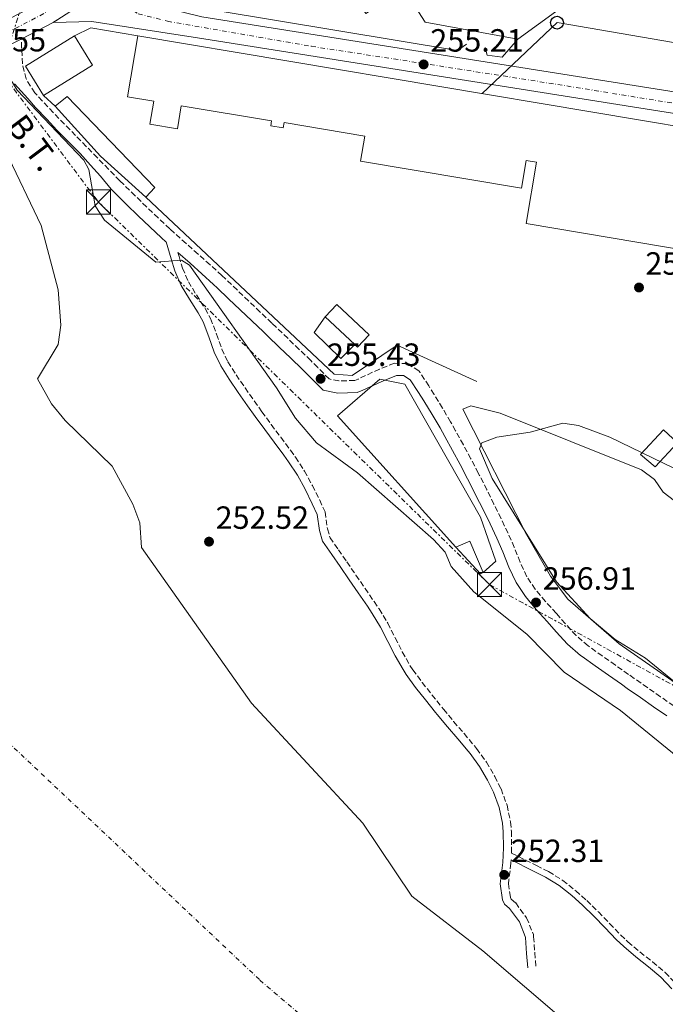
# Model space of a CAD drawing. Units: metres. Extents: x 615449 to 618943, y 4657650 to 4660035.
# Drawn here: x 615811 to 616013, y 4657852 to 4658159 of the extents above; entities that cross this region are included whole.
import ezdxf
from ezdxf.enums import TextEntityAlignment as Align

# ---------------------------------------------------------------- set-up
doc = ezdxf.new("R2010")
doc.units = ezdxf.units.M
doc.header["$MEASUREMENT"] = 0
for name, pattern in [('DGN Style 3', [2.435890702152634, 1.739921930109024, -0.6959687720436097]), ('DGN Style 4', [2.7856150101045474, 1.391937544087219, -0.6959687720436097, 0.001739921930109024, -0.6959687720436097]), ('DGN Style 5', [1.217945351076317, 0.5219765790327072, -0.6959687720436097]), ('DGN Style 7', [3.4798438602180486, 1.565929737098122, -0.6959687720436097, 0.5219765790327072, -0.6959687720436097])]:
    doc.linetypes.add(name, pattern=pattern)
for name, color, linetype, lineweight in [('Camino', 7, 'DGN Style 3', 0), ('Carretera', 9, 'Continuous', 0), ('Caseta-cabaña', 1, 'Continuous', 0), ('Cauce permanente', 151, 'Continuous', 13), ('Cauce permanente (área)', 142, 'Continuous', 13), ('Cierre de vial', 7, 'DGN Style 5', 0), ('Cota de punto acotado NO terreno', 92, 'Continuous', 0), ('Cota de punto acotado terreno', 7, 'Continuous', 0), ('Curva de nivel intermedia', 30, 'Continuous', 0), ('Edificio', 1, 'Continuous', 13), ('Eje cauce permanente (área)', 70, 'DGN Style 4', 0), ('Eje de carretera', 7, 'DGN Style 4', 0), ('Línea  de muro-pared o tapia', 1, 'Continuous', 13), ('Línea blanca (vial)', 7, 'Continuous', 13), ('Línea de cambio de uso (parcela vista)', 92, 'Continuous', 0), ('Línea de muro de contención', 1, 'Continuous', 13), ('Línea eléctrica', 6, 'DGN Style 7', 0), ('Línea telefónica', 7, 'Continuous', 0), ('Margen derecho', 7, 'Continuous', 0), ('Nave industrial', 1, 'Continuous', 13), ('Poste telefónico', 7, 'Continuous', 0), ('Punto acotado terreno (símbolo)', 7, 'Continuous', 0), ('Tensión línea eléctrica', 7, 'Continuous', 0), ('Torre eléctrica', 7, 'Continuous', 0), ('Transformador', 7, 'Continuous', 0)]:
    doc.layers.add(name, color=color, linetype=linetype, lineweight=lineweight)
doc.styles.add('Style-Arial', font='arial.ttf')

# ---------------------------------------------------------------- blocks, each defined once
blk = doc.blocks.new('5PATER')
at = {"layer": 'Cauce permanente', "linetype": 'Continuous', "lineweight": 0}
h = blk.add_hatch(color=51, dxfattribs=at)
edge = h.paths.add_edge_path()
edge.add_ellipse((0, 0), major_axis=(-0.1095731443231308, -0.1110710700762829), ratio=0.9994222409660317, start_angle=0, end_angle=360)
blk = doc.blocks.new('5TME')
at = {"layer": 'Caseta-cabaña', "color": 7, "linetype": 'Continuous', "lineweight": 0}
for p, q in [((-0.375, 0.375), (0.375, -0.375)), ((0.3723, 0.3776), (-0.3716, -0.3784))]:
    blk.add_line(p, q, dxfattribs=at)
at = {"layer": 'Caseta-cabaña', "color": 7, "linetype": 'Continuous', "lineweight": 0, "flags": 128}
blk.add_lwpolyline([(-0.375, -0.375), (0.375, -0.375), (0.375, 0.375), (-0.375, 0.375), (-0.3716, -0.3784)], dxfattribs=at)
blk = doc.blocks.new('5PTT')
at = {"layer": 'Nave industrial', "color": 7, "linetype": 'Continuous', "lineweight": 30}
blk.add_circle((2.382683753967285e-05, 4.306399822235108e-05), 0.1995000005932858, dxfattribs=at)

msp = doc.modelspace()

# ---------------------------------------------------------------- linework, layer by layer
at = {"layer": 'Camino', "color": 7, "linetype": 'DGN Style 3', "lineweight": 0}
for points in [[(615854.7199999989, 4658096.899999999, 254.7599999999947), (615851.1000000001, 4658100.350000001, 254.850000000006), (615847.5100000004, 4658103.830000003, 254.9499999999971), (615843.9499999997, 4658107.340000001, 255.0599999999976), (615842.7600000006, 4658108.520000001, 255.0899999999965), (615839.2499999992, 4658112.080000003, 255.199999999997), (615835.7499999988, 4658115.640000001, 255.3099999999977), (615832.260000002, 4658119.219999999, 255.4100000000037), (615828.9299999994, 4658122.63, 255.5200000000042), (615825.4499999991, 4658126.199999999, 255.6300000000047), (615821.9899999968, 4658129.789999999, 255.7500000000001), (615818.5599999981, 4658133.430000001, 255.8600000000006), (615816.2199999979, 4658135.960000004, 255.9400000000024), (615813.4799999997, 4658140.260000003, 255.9799999999959), (615812.350000001, 4658145.050000001, 256.1600000000034), (615812.1099999996, 4658150.030000003, 256.570000000007), (615811.98, 4658152.720000001, 256.7899999999935)], [(616015.5699999991, 4657944.640000002, 257.020000000004), (616011.4699999976, 4657947.500000001, 256.949999999997), (616007.3700000006, 4657950.370000001, 256.8500000000059), (616003.269999999, 4657953.230000002, 256.7899999999935), (616001.4600000007, 4657954.489999998, 256.7899999999935), (615997.3599999992, 4657957.36, 256.8600000000005), (615993.2799999999, 4657960.230000001, 256.9600000000065), (615989.1999999986, 4657963.13, 257.0099999999948), (615988.8699999999, 4657963.359999999, 257.0099999999948), (615985.1000000014, 4657966.620000001, 257.0099999999948), (615981.7199999974, 4657970.32, 257.0099999999948), (615978.949999998, 4657973.500000001, 257.0099999999948), (615975.5700000006, 4657977.210000001, 257.0099999999948), (615972.3599999987, 4657981.050000001, 257.0099999999948), (615969.7899999982, 4657984.960000004, 257.0099999999948), (615967.6499999991, 4657989.5, 257.0099999999948), (615965.8099999975, 4657994.140000001, 257.0099999999948), (615963.8799999984, 4657998.590000001, 257.0099999999948), (615961.6900000002, 4658003.080000003, 256.9600000000065), (615959.4899999985, 4658007.570000002, 256.8500000000059), (615957.269999999, 4658012.050000001, 256.7100000000065), (615955.0100000014, 4658016.510000003, 256.6000000000058), (615954.6000000001, 4658017.300000001, 256.5800000000017), (615952.28, 4658021.730000001, 256.5099999999947), (615949.9299999987, 4658026.13, 256.4499999999971), (615947.5199999991, 4658030.510000004, 256.3999999999942), (615945.9600000011, 4658033.280000003, 256.3699999999953), (615943.420000002, 4658037.580000003, 256.3699999999953), (615940.8000000002, 4658041.840000002, 256.3999999999942), (615939.1599999995, 4658044.500000001, 256.3699999999953), (615936.4100000003, 4658048.660000001, 256.179999999993), (615936.0399999992, 4658049.170000004, 256.1600000000034), (615932.4600000007, 4658051.460000002, 255.9400000000024), (615928.3999999971, 4658051.580000003, 255.9400000000024), (615923.7800000014, 4658049.680000001, 255.9400000000024), (615921.5799999975, 4658048.730000001, 255.9400000000024), (615917.0599999981, 4658046.620000003, 255.7700000000041), (615916.0199999987, 4658046.190000001, 255.7299999999961), (615911.1200000015, 4658046.039999999, 255.7299999999961), (615908.0900000005, 4658046.670000002, 255.5200000000042), (615904.4999999986, 4658050.190000002, 255.5299999999988), (615902.3399999995, 4658052.420000004, 255.5200000000042), (615898.7399999985, 4658055.880000001, 255.3300000000018), (615895.1299999988, 4658059.340000001, 255.1100000000005), (615891.53, 4658062.800000001, 254.9199999999984), (615890.1799999999, 4658064.09, 254.8800000000047), (615886.5599999991, 4658067.539999999, 254.8099999999977), (615882.9400000002, 4658070.989999998, 254.7500000000001), (615879.3199999993, 4658074.430000001, 254.7100000000066), (615875.6900000017, 4658077.870000003, 254.6799999999931), (615874.5899999996, 4658078.920000004, 254.6699999999983), (615870.8999999971, 4658082.300000003, 254.6399999999996), (615867.1700000011, 4658085.620000003, 254.6199999999953), (615863.4099999992, 4658088.930000001, 254.6100000000007), (615859.69, 4658092.27, 254.6399999999996), (615858.370000001, 4658093.480000001, 254.6699999999983), (615854.7199999989, 4658096.899999999, 254.7599999999947)], [(615860.8399999988, 4658086.13, 254.7100000000066), (615861.2099999997, 4658084.899999999, 254.6199999999953), (615862.2899999993, 4658081.27, 254.3399999999965), (615864.12, 4658077.020000001, 254.0800000000019), (615866.6299999979, 4658072.91, 253.9299999999931), (615869.3900000006, 4658068.609999999, 253.8099999999977), (615871.0699999991, 4658065.510000002, 253.7100000000063), (615872.949999999, 4658060.670000004, 253.4799999999959), (615874.5699999996, 4658056.010000003, 253.25), (615876.4699999995, 4658052.020000001, 253.070000000007), (615879.050000001, 4658047.95, 252.9499999999972), (615881.8200000004, 4658043.859999999, 252.8899999999996), (615884.6700000003, 4658039.800000001, 252.8699999999953), (615887.0700000009, 4658036.45, 252.8600000000007), (615889.999999999, 4658032.440000002, 252.8500000000058), (615892.9800000007, 4658028.45, 252.8600000000007), (615895.9800000002, 4658024.410000001, 252.8600000000007), (615897.5300000014, 4658022.25, 252.8600000000007), (615900.339999999, 4658017.930000001, 252.8200000000071), (615902.8500000013, 4658013.41, 252.7599999999948), (615905.1000000021, 4658008.830000003, 252.6999999999972), (615906.7899999997, 4658005.149999999, 252.6399999999994), (615907.5399999984, 4657999.930000001, 252.5099999999948), (615908.3399999986, 4657997.13, 252.429999999993), (615910.9499999993, 4657993.370000001, 252.4199999999984), (615913.589999999, 4657989.570000002, 252.429999999993), (615916.4299999999, 4657985.45, 252.3800000000046), (615919.260000002, 4657981.330000003, 252.300000000003), (615922.0899999995, 4657977.2, 252.2400000000052), (615923.6700000019, 4657974.899999999, 252.2200000000011), (615926.3399999985, 4657970.480000001, 252.2400000000052), (615928.6599999988, 4657965.930000001, 252.3099999999976), (615930.8799999983, 4657961.5, 252.3899999999995), (615933.280000001, 4657957.300000003, 252.429999999993), (615934.1900000006, 4657955.95, 252.429999999993), (615937.100000001, 4657951.989999999, 252.3699999999954), (615940.1299999995, 4657948.090000001, 252.2899999999935), (615943.2499999999, 4657944.210000001, 252.2200000000011), (615943.7399999973, 4657943.600000002, 252.2200000000011), (615946.9099999989, 4657939.79, 252.2100000000065), (615950.1499999977, 4657936.000000001, 252.2200000000011), (615953.390000001, 4657932.140000001, 252.2200000000011), (615954.0700000004, 4657931.31, 252.2200000000011), (615957.1200000015, 4657927.13, 252.1499999999942), (615959.7600000012, 4657922.65, 252.0399999999937), (615961.6900000002, 4657918.719999999, 252.0099999999947), (615963.5599999988, 4657913.649999999, 252.0800000000017), (615964.6600000006, 4657908.45, 252.1900000000024), (615964.9400000002, 4657905.5, 252.2200000000011), (615965.0000000005, 4657900.32, 252.2200000000011), (615964.9299999989, 4657898.710000002, 252.429999999993), (615972.7399999986, 4657894.82, 252.429999999993), (615976.5300000017, 4657892.930000002, 252.429999999993), (615980.9599999996, 4657890.210000001, 252.429999999993), (615985.0199999987, 4657886.970000001, 252.429999999993), (615988.4299999997, 4657883.91, 252.429999999993), (615992.0799999974, 4657880.370000003, 252.429999999993), (615995.5599999976, 4657876.739999999, 252.429999999993), (615999.0199999999, 4657873.199999999, 252.429999999993), (616001.2999999998, 4657871.04, 252.429999999993), (616005.0399999992, 4657867.859999999, 252.4799999999959), (616008.9499999986, 4657864.739999999, 252.5899999999965), (616012.7999999998, 4657861.520000001, 252.6399999999994), (616012.9099999993, 4657861.430000001, 252.6399999999994), (616016.4799999989, 4657857.710000002, 252.6399999999994)], [(615964.8399999995, 4657896.57, 252.429999999993), (615964.7899999982, 4657895.550000001, 252.2200000000011), (615964.1700000013, 4657890.510000003, 252.2200000000011), (615964.0300000004, 4657889.149999999, 252.2200000000011), (615964.6400000006, 4657884.9, 252.2200000000011), (615964.8799999976, 4657884.370000003, 252.2200000000011), (615966.260000001, 4657883.180000002, 252.2200000000011), (615969.6799999987, 4657878.530000002, 252.2400000000052), (615971.7899999986, 4657873.300000002, 252.2200000000011), (615971.8500000013, 4657872.640000001, 252.2200000000011), (615972.2199999979, 4657867.620000003, 252.1100000000007), (615972.5599999976, 4657863.070000002, 252.0099999999947)]]:
    msp.add_polyline3d(points, dxfattribs=at)
at = {"layer": 'Carretera', "color": 9, "linetype": 'Continuous', "lineweight": 0}
for points in [[(616047.1599999995, 4658309.84, 254.0099999999948), (615975.7100000018, 4658260.670000002, 254.6399999999994), (615894.13, 4658206.230000001, 254.1999999999971), (615853.2100000005, 4658178.100000001, 254.9799999999959), (615821.9600000005, 4658157.870000001, 255.8800000000047), (615811.9800000006, 4658152.719999999, 256.7899999999936), (615805.6000000013, 4658149.46, 257.0899999999965), (615803.5500000016, 4658148.420000001, 257.1900000000023), (615801.3099999997, 4658155.52, 257.1300000000047), (615803.699999999, 4658156.739999998, 257.0099999999948), (615811.2699999998, 4658160.580000003, 257.0099999999948), (615817.6700000013, 4658163.84, 256.3500000000058), (615835.3500000016, 4658174.730000001, 255.7299999999959), (615890.0100000006, 4658212.309999999, 254.1999999999971), (615904.3700000016, 4658221.890000002, 254.2799999999988), (615910.1200000006, 4658225.719999998, 254.2799999999988), (615971.5900000002, 4658266.739999998, 254.6399999999994), (616032.4899999978, 4658308.649999998, 254.1100000000006)], [(616019.7899999997, 4658128.82, 255.0099999999948), (615866.9899999984, 4658153.080000001, 255.0099999999948), (615833.989999998, 4658158.159999999, 255.5299999999988), (615821.9600000005, 4658157.870000001, 255.8800000000047), (615853.2100000005, 4658178.100000001, 254.9799999999959), (615852.4200000016, 4658172.480000001, 255.2200000000012), (615853.9499999982, 4658166.199999999, 255.0099999999948), (615857.3299999977, 4658162.350000001, 255.0099999999948), (615868.3099999992, 4658159.659999999, 255.0099999999948), (616020.9499999997, 4658135.430000001, 255.0099999999948)]]:
    msp.add_polyline3d(points, dxfattribs=at)
at = {"layer": 'Cauce permanente', "color": 151, "linetype": 'Continuous', "lineweight": 13}
msp.add_polyline3d([(615795.8399999999, 4658141.15, 258.0599999999977), (615818.1900000004, 4658094.51, 250.7100000000064), (615823.5199999996, 4658074.449999999, 250.7100000000064), (615824.3399999999, 4658063.430000001, 250.7100000000064), (615823.5099999999, 4658057.4, 250.7100000000064), (615817.0499999998, 4658046.689999999, 250.7100000000064), (615821.4699999997, 4658038.92, 250.7100000000064), (615825.6900000004, 4658033.689999999, 250.7100000000064), (615840.3899999997, 4658019.439999999, 250.7100000000064), (615846.8099999996, 4658007.550000001, 250.7100000000064), (615848.9500000002, 4658001.74, 250.7100000000064), (615849.5099999999, 4657994.109999999, 250.7100000000064), (615883.8099999996, 4657945.51, 251.1300000000047), (615918.5599999996, 4657908.02, 251.1300000000047), (615933.8899999997, 4657885.289999999, 251.1300000000047), (615956.04, 4657868.180000001, 251.5599999999977), (616022.4900000002, 4657811.310000001, 251.5599999999977)], dxfattribs=at)
at = {"layer": 'Cauce permanente (área)', "color": 142, "linetype": 'Continuous', "lineweight": 13}
msp.add_polyline3d([(615795.8399999999, 4658141.15, 250.7100000000064), (615818.1900000004, 4658094.51, 250.7100000000064), (615823.5199999996, 4658074.449999999, 250.7100000000064), (615824.3399999999, 4658063.430000001, 250.7100000000064), (615823.5099999999, 4658057.4, 250.7100000000064), (615817.0499999998, 4658046.689999999, 250.7100000000064), (615821.4699999997, 4658038.92, 250.7100000000064), (615825.6900000004, 4658033.689999999, 250.7100000000064), (615840.3899999997, 4658019.439999999, 250.7100000000064), (615846.8099999996, 4658007.550000001, 250.7100000000064), (615848.9500000002, 4658001.74, 250.7100000000064), (615849.5099999999, 4657994.109999999, 250.7100000000064), (615883.8099999996, 4657945.51, 251.1300000000047), (615918.5599999996, 4657908.02, 251.1300000000047), (615933.8899999997, 4657885.289999999, 251.1300000000047), (615956.04, 4657868.180000001, 251.5599999999977), (616022.4900000002, 4657811.310000001, 251.5599999999977), (616047.0300000003, 4657796.51, 251.1300000000047), (616184.9500000002, 4657701.460000001, 250.7100000000064), (616227.6500000004, 4657679.529999999, 250.3800000000047)], dxfattribs=at)
at = {"layer": 'Cierre de vial', "color": 7, "linetype": 'DGN Style 5', "lineweight": 0, "extrusion": (0.02029081762291292, 0.0131354636971548, 0.9997078284747273), "elevation": 73938.39991469585, "flags": 128}
msp.add_lwpolyline([(3575657.298217125, -3047438.18517463), (3575657.298217124, -3047458.465321209)], dxfattribs=at)
at = {"layer": 'Curva de nivel intermedia', "color": 30, "linetype": 'Continuous', "lineweight": 0, "elevation": 255, "flags": 128}
for points in [[(615831.4999999999, 4658114.9), (615833.0399999998, 4658112.010000001), (615835.0500000014, 4658100.649999999), (615837.9400000017, 4658096.21), (615853.9900000002, 4658083.109999999), (615862.0200000012, 4658083.710000001), (615864.4500000008, 4658082.140000001), (615891.6600000019, 4658043.869999998), (615897.5200000004, 4658034.460000001), (615904.140000001, 4658026.74), (615916.8800000015, 4658017.390000001), (615940.6300000002, 4657996.59), (615944.2800000003, 4657992.600000001), (615946.0800000018, 4657988.13), (615953.2300000022, 4657980.210000001), (615969.7600000014, 4657967.000000001), (615981.3900000011, 4657955.140000001), (615998.9900000008, 4657943.240000002), (616028.0599999994, 4657919.449999999)], [(616019.0700000017, 4658017.179999998), (615995.6000000001, 4658028.499999999), (615985.9000000015, 4658032.179999999), (615980.9300000007, 4658032.859999998), (615970.8200000008, 4658030.010000001), (615960.4000000004, 4658028.470000001), (615955.7300000011, 4658026.77), (615955.0200000004, 4658024.859999998), (615958.9299999997, 4658015.649999999), (615979.0399999997, 4657983.409999999), (615989.4600000001, 4657971.960000001), (615997.280000001, 4657965.32), (616006.7300000013, 4657959.49), (616027.6799999994, 4657942.470000001)]]:
    msp.add_lwpolyline(points, dxfattribs=at)
at = {"layer": 'Edificio', "color": 1, "linetype": 'Continuous', "lineweight": 13, "extrusion": (0.009941735267406215, 0.006145602216624604, 0.9999316944038068), "elevation": 35014.90658597669, "flags": 128}
msp.add_lwpolyline([(615801.1559670784, 4658017.386136852), (615785.8746344445, 4658007.935958392), (615780.2249136792, 4658017.076130999), (615795.5062463131, 4658026.516309649), (615801.1559670784, 4658017.386136852)], close=True, dxfattribs=at)
at = {"layer": 'Edificio', "color": 51, "linetype": 'Continuous', "lineweight": 13, "extrusion": (0.009944645346392262, 0.006147401116654243, 0.9999316544086629), "elevation": 35025.07818890938, "flags": 128}
msp.add_lwpolyline([(615785.8560403332, 4658007.861944126), (615780.2063197314, 4658017.002116834), (615795.4876525342, 4658026.44229521)], dxfattribs=at)
at = {"layer": 'Edificio', "color": 51, "linetype": 'Continuous', "lineweight": 13, "extrusion": (0.00993872457416976, 0.006150470300455425, 0.9999316944016338), "elevation": 35035.72874877385, "flags": 128}
msp.add_lwpolyline([(615795.525474844, 4658026.357198179), (615801.1751957785, 4658017.227025487), (615785.8938633195, 4658007.776846744)], dxfattribs=at)
at = {"layer": 'Edificio', "color": 51, "linetype": 'Continuous', "lineweight": 13, "extrusion": (0.008481250334940089, 0.01005624054445233, 0.9999134664654079), "elevation": 52331.16594595504, "flags": 128}
msp.add_lwpolyline([(615824.0143894907, 4657862.991285474), (616012.4184692749, 4657831.369686518), (616011.3979122472, 4657825.269378055)], dxfattribs=at)
at = {"layer": 'Edificio', "color": 51, "linetype": 'Continuous', "lineweight": 13, "extrusion": (-0.01482887779749211, 5.261242101158048e-12, 0.9998900461467086), "elevation": -8874.065525391483, "flags": 128}
msp.add_lwpolyline([(615758.6526029449, 4658131.770000046), (615772.8141600628, 4658116.200000046), (615786.9757171808, 4658103.400000047)], dxfattribs=at)
at = {"layer": 'Edificio', "color": 1, "linetype": 'Continuous', "lineweight": 13, "elevation": 261.9499999999971, "flags": 128}
msp.add_lwpolyline([(615920.54, 4658060.4), (615916.9199999999, 4658056.550000001), (615916.0499999998, 4658057.369999999), (615906.8399999999, 4658066.029999999), (615910.4600000001, 4658069.880000001), (615920.54, 4658060.4)], close=True, dxfattribs=at)
at = {"layer": 'Edificio', "color": 51, "linetype": 'Continuous', "lineweight": 13, "elevation": 261.9499999999971, "flags": 128}
for points in [[(615906.8399999999, 4658066.029999999), (615910.4600000001, 4658069.880000001), (615920.54, 4658060.4), (615916.9199999999, 4658056.550000001), (615916.0499999998, 4658057.369999999)], [(615916.0499999998, 4658057.369999999), (615906.8399999999, 4658066.029999999)]]:
    msp.add_lwpolyline(points, dxfattribs=at)
at = {"layer": 'Edificio', "color": 1, "linetype": 'Continuous', "lineweight": 13}
for points in [[(615848.4100000003, 4658153.720000001, 264.5099999999948), (616036.8099999996, 4658122.100000001, 263.2299999999959), (616035.79, 4658116, 263.3000000000029), (616030.5599999996, 4658084.880000001, 263.6600000000035), (615969.5300000003, 4658095.130000001, 263.4400000000023), (615972.7599999999, 4658114.32, 263.6600000000035), (615969.4900000002, 4658114.869999999, 263.2299999999959), (615968.04, 4658106.24, 261.9499999999971), (615917.8799999999, 4658114.66, 275.7700000000041), (615919.1900000004, 4658122.470000001, 264.7200000000012), (615894.0099999999, 4658126.699999999, 263.8699999999953), (615893.7199999997, 4658124.980000001, 263.6600000000035), (615889.8499999996, 4658125.630000001, 264.0800000000018), (615890.1100000005, 4658127.17, 264.0800000000018), (615861.9000000004, 4658131.9, 266.8399999999965), (615860.6900000004, 4658124.720000001, 266.8399999999965), (615852.1200000001, 4658126.16, 266.8399999999965), (615853.3200000003, 4658133.310000001, 266.4199999999983), (615845.1699999999, 4658134.680000001, 265.9900000000052)], [(615853.6200000001, 4658106.369999999, 258.5500000000029), (615850.8600000005, 4658103.4, 258.3399999999965), (615836.7000000002, 4658116.199999999, 258.1300000000047), (615822.54, 4658131.77, 257.9199999999983), (615826.3600000005, 4658134.83, 258.5500000000029)]]:
    msp.add_polyline3d(points, close=True, dxfattribs=at)
at = {"layer": 'Edificio', "color": 51, "linetype": 'Continuous', "lineweight": 13}
for points in [[(616035.79, 4658116, 263.3000000000029), (616030.5599999996, 4658084.880000001, 263.6600000000035), (615969.5300000003, 4658095.130000001, 263.4400000000023), (615972.7599999999, 4658114.32, 263.6600000000035), (615969.4900000002, 4658114.869999999, 263.2299999999959), (615968.04, 4658106.24, 261.9499999999971), (615917.8799999999, 4658114.66, 275.7700000000041), (615919.1900000004, 4658122.470000001, 264.7200000000012), (615894.0099999999, 4658126.699999999, 263.8699999999953), (615893.7199999997, 4658124.980000001, 263.6600000000035), (615889.8499999996, 4658125.630000001, 264.0800000000018), (615890.1100000005, 4658127.17, 264.0800000000018), (615861.9000000004, 4658131.9, 266.8399999999965), (615860.6900000004, 4658124.720000001, 266.8399999999965), (615852.1200000001, 4658126.16, 266.8399999999965), (615853.3200000003, 4658133.310000001, 266.4199999999983), (615845.1699999999, 4658134.680000001, 265.9900000000052), (615848.4100000003, 4658153.720000001, 264.5099999999948)], [(615850.8600000005, 4658103.4, 258.3399999999965), (615853.6200000001, 4658106.369999999, 258.5500000000029), (615826.3600000005, 4658134.83, 258.5500000000029), (615822.54, 4658131.77, 257.9199999999983)]]:
    msp.add_polyline3d(points, dxfattribs=at)
at = {"layer": 'Eje cauce permanente (área)', "color": 70, "linetype": 'DGN Style 4', "lineweight": 0}
msp.add_polyline3d([(615804.2400000002, 4658693.41, 251.0299999999988), (615795.5999999996, 4658648.480000001, 250.8099999999977), (615753.5999999996, 4658509.439999999, 250.6199999999953), (615727.1699999999, 4658423.24, 250.4199999999983), (615711.6200000001, 4658373.119999999, 250.429999999993), (615701.25, 4658329.91, 250.7400000000052), (615686.3200000003, 4658236.380000001, 250.5), (615678.2599999999, 4658192.600000001, 251.1300000000047), (615677.0999999996, 4658158.609999999, 254.8500000000058), (615681.0899999999, 4658118.560000001, 256.4199999999983), (615684.54, 4658092.640000001, 258.1499999999942), (615693.75, 4658058.07, 256.7899999999936), (615707.5700000003, 4658032.15, 254.0599999999977), (615749.04, 4657988.939999999, 251.0500000000029), (615886.4600000001, 4657859.07, 251.2299999999959), (616006.0199999996, 4657756.720000001, 252.1199999999953), (616116.9100000003, 4657677.689999999, 252.7299999999959)], dxfattribs=at)
at = {"layer": 'Eje de carretera', "color": 7, "linetype": 'DGN Style 4', "lineweight": 0, "extrusion": (0.1678478332496312, -0.2154179332443964, 0.9619886792006009), "elevation": -899840.9815216127, "flags": 128}
msp.add_lwpolyline([(3348778.249336012, 3170735.390928781), (3348798.329943163, 3170731.619269128), (3348817.547423289, 3170729.82498444)], dxfattribs=at)
at = {"layer": 'Eje de carretera', "color": 7, "linetype": 'DGN Style 4', "lineweight": 0}
msp.add_polyline3d([(615838.9792929078, 4658168.887609459, 255.5258999999934), (615840.6799999997, 4658166.620000003, 255.4400000000023), (615844.4599999995, 4658162.930000001, 255.2700000000042), (615848.5100000018, 4658160.640000002, 255.2100000000064), (615857.6499999969, 4658158.27, 255.0899999999965), (615902.5199999983, 4658150.460000002, 255.0099999999949), (615936.75, 4658145.210000002, 255.1300000000049), (615979.3999999972, 4658138.550000001, 255.0099999999949), (616029.1900000004, 4658130.480000001, 255.0099999999949), (616087.9399999998, 4658119.34, 255.050000000003), (616160.2999999993, 4658107.350000002, 255.1600000000035), (616281.6299999994, 4658086.120000003, 254.7400000000052), (616389.4099999999, 4658067.520000001, 254.4100000000035), (616523.219999999, 4658044.350000001, 254.1900000000024), (616590.7699999984, 4658033.640000001, 254.0800000000019), (616638.9499999977, 4658025.02, 254.0000000000001), (616696.3200000004, 4658015.570000002, 253.9100000000035), (616723.4399999998, 4658011.010000002, 253.8699999999955), (616793.4300000002, 4657999.230000002, 253.7500000000001), (616869.1000000021, 4657987.289999999, 253.320000000007), (616984.8099999984, 4657967.63, 253.7400000000052)], dxfattribs=at)
at = {"layer": 'Línea  de muro-pared o tapia', "color": 1, "linetype": 'Continuous', "lineweight": 13, "extrusion": (-8.391601097163255e-05, -0.083202728052706, 0.9965326382024278), "elevation": -387364.6947121497, "flags": 128}
msp.add_lwpolyline([(611130.1818690452, 4642640.376616599), (611135.3393349043, 4642642.900571018), (611150.011879131, 4642640.376616599)], dxfattribs=at)
at = {"layer": 'Línea  de muro-pared o tapia', "color": 1, "linetype": 'Continuous', "lineweight": 13, "elevation": 258.3399999999965, "flags": 128}
msp.add_lwpolyline([(615822.54, 4658131.77), (615818.9500000002, 4658135.16)], dxfattribs=at)
at = {"layer": 'Línea  de muro-pared o tapia', "color": 1, "linetype": 'Continuous', "lineweight": 13, "extrusion": (0.1616849646807781, 0.1476002362294541, 0.9757418421186954), "elevation": 787364.2468449638, "flags": 128}
msp.add_lwpolyline([(3024840.235431024, -3508081.758245482), (3024840.426394556, -3508080.799009885), (3024851.77306367, -3508080.799009885)], dxfattribs=at)
at = {"layer": 'Línea  de muro-pared o tapia', "color": 1, "linetype": 'Continuous', "lineweight": 13}
for points in [[(615950.9000000004, 4658151.100000001, 256.6300000000047), (615948.0599999996, 4658149.180000001, 256.1999999999971), (615873.4000000004, 4658161.539999999, 257.4799999999959), (615872.6100000005, 4658163.619999999, 257.0500000000029)], [(615966.9800000006, 4658152.720000001, 256.4199999999983), (615962.0700000003, 4658147.029999999, 257.2700000000041), (615957.3300000001, 4658147.74, 257.6900000000023), (615956.7300000006, 4658150.039999999, 257.0500000000029)], [(615954.1600000003, 4658045.890000001, 256), (615929.2300000006, 4658057.25, 257.6999999999971), (615915.2300000006, 4658047.689999999, 257.9100000000035), (615909.6600000003, 4658048.119999999, 257.9100000000035), (615850.8600000005, 4658103.4, 257.6999999999971)], [(615916.0499999998, 4658057.369999999, 256.6300000000047), (615911.6799999997, 4658053, 257.4799999999959), (615903.4100000003, 4658061.119999999, 257.6999999999971), (615906.8399999999, 4658066.029999999, 257.4799999999959)]]:
    msp.add_polyline3d(points, dxfattribs=at)
at = {"layer": 'Línea blanca (vial)', "color": 7, "linetype": 'Continuous', "lineweight": 13, "extrusion": (0.07177230538863442, 0.03703681091340091, 0.9967331693169268), "elevation": 216977.3180974727, "flags": 128}
msp.add_lwpolyline([(3857098.411238826, -2674569.855686365), (3857098.411238826, -2674581.122939803)], dxfattribs=at)
at = {"layer": 'Línea blanca (vial)', "color": 7, "linetype": 'Continuous', "lineweight": 13, "extrusion": (0.03725403847077539, 0.01903576260201071, 0.9991245049340838), "elevation": 111869.5377171368, "flags": 128}
msp.add_lwpolyline([(3867812.647059019, -2665536.255346415), (3867812.647059019, -2665543.426259884)], dxfattribs=at)
at = {"layer": 'Línea blanca (vial)', "color": 7, "linetype": 'Continuous', "lineweight": 13}
for points in [[(615853.2100000001, 4658178.100000002, 254.979999999996), (615852.4200000011, 4658172.480000001, 255.2200000000013), (615853.9499999977, 4658166.2, 255.0099999999949), (615857.3299999973, 4658162.350000001, 255.0099999999949), (615868.3099999988, 4658159.66, 255.0099999999949), (616020.9499999993, 4658135.430000001, 255.0099999999949), (616065.1400000011, 4658126.940000001, 255.0099999999949), (616078.8899999997, 4658124.580000003, 255.0299999999989)], [(615821.9600000001, 4658157.870000003, 255.8800000000046), (615833.9899999975, 4658158.16, 255.5299999999988), (615866.9899999978, 4658153.080000003, 255.0099999999949), (616019.7899999992, 4658128.820000002, 255.0099999999949), (616063.9400000006, 4658120.330000003, 255.0099999999949), (616201.23, 4658096.789999999, 255.2200000000013), (616315.5700000006, 4658076.690000002, 254.5200000000042), (616489.0199999985, 4658047.370000001, 254.25)]]:
    msp.add_polyline3d(points, dxfattribs=at)
at = {"layer": 'Línea de cambio de uso (parcela vista)', "color": 92, "linetype": 'Continuous', "lineweight": 0}
msp.add_polyline3d([(616033.1889000004, 4657944.52, 254.0700999999972), (616029.1500000004, 4657944.439999999, 254.2799999999988), (616024.5300000003, 4657945.949999999, 254.3500000000058), (615998.5899999999, 4657964.050000001, 254.4499999999971), (615982.5599999996, 4657977.960000001, 254.6199999999953), (615977.1100000005, 4657985.119999999, 254.6999999999971), (615969.6100000005, 4657998.130000001, 254.9600000000064), (615949.7999999998, 4658037.220000001, 254.9199999999983), (615952.2800000003, 4658038.26, 254.9199999999983), (615961.4000000004, 4658035.949999999, 254.6999999999971), (616005.5499999998, 4658018.34, 254.070000000007), (616009.5300000003, 4658015.33, 254.25), (616012.2400000002, 4658011.380000001, 254.2799999999988), (616015.8600000005, 4658008.67, 254.2799999999988), (616017.9800000006, 4658008.82, 254.2799999999988), (616023.5700000003, 4658011.189999999, 254.2799999999988)], dxfattribs=at)
at = {"layer": 'Línea de muro de contención', "color": 1, "linetype": 'Continuous', "lineweight": 13, "extrusion": (-0.1862278528189503, -0.223701899518006, 0.9567009182531809), "elevation": -1156469.462553566, "flags": 128}
msp.add_lwpolyline([(-2507001.451941154, 3801981.530723214), (-2506990.991797128, 3801977.88902211), (-2506960.986837427, 3801974.212965336)], dxfattribs=at)
at = {"layer": 'Línea eléctrica', "color": 6, "linetype": 'DGN Style 7', "lineweight": 0, "extrusion": (0.02756898181993398, -0.01883028397817387, 0.9994425304372), "elevation": -70480.52948367131, "flags": 128}
msp.add_lwpolyline([(4193868.787458236, 2117593.070793757), (4193848.656842273, 2117587.080267824), (4193832.240301771, 2117538.856534064)], dxfattribs=at)
at = {"layer": 'Línea eléctrica', "color": 6, "linetype": 'DGN Style 7', "lineweight": 0}
msp.add_polyline3d([(615836.079999998, 4658101.870000001, 255.0200000000041), (615958.120000001, 4657982.480000001, 255.6399999999994), (616056.8700000013, 4657928.390000001, 254.070000000007), (616145.8000000003, 4657872.449999999, 255)], dxfattribs=at)
at = {"layer": 'Línea telefónica', "color": 7, "linetype": 'Continuous', "lineweight": 0}
msp.add_polyline3d([(615955.7699999998, 4658135.7, 255.0399999999936), (615979.1600000008, 4658157.84, 255), (616094.7331906928, 4658138.027323399, 254.4556000000011), (616233.8999999977, 4658114.170000001, 253.8000000000029), (616359.6299999988, 4658092.620000003, 253.9499999999971), (616534.2199999989, 4658065.530000002, 254.0800000000018), (616630.4465765874, 4658047.316450099, 253.5062999999937), (616753.9499999983, 4658023.940000001, 252.7700000000041), (616983.4600000011, 4657986.699999998, 253.6900000000023)], dxfattribs=at)
at = {"layer": 'Margen derecho', "color": 7, "linetype": 'Continuous', "lineweight": 0}
for points in [[(615809.9200000013, 4658138.760000004, 255.9799999999959), (615814.0199999984, 4658134.199999999, 255.9400000000024), (615816.3999999989, 4658131.32, 255.8600000000006), (615819.9200000016, 4658127.739999999, 255.7500000000001), (615823.129999999, 4658124.34, 255.6300000000047), (615826.6400000005, 4658120.760000004, 255.5200000000042), (615830.3199999996, 4658117.039999999, 255.4100000000037), (615833.5499999995, 4658113.34, 255.3099999999977), (615836.6599999985, 4658109.930000001, 255.199999999997), (615840.0699999996, 4658105.840000001, 255.0899999999965), (615841.2699999998, 4658104.640000001, 255.0599999999976), (615844.8500000006, 4658101.109999999, 254.9499999999971), (615848.4699999993, 4658097.609999999, 254.850000000006), (615852.1099999981, 4658094.140000002, 254.7599999999947), (615855.7800000005, 4658090.7, 254.6699999999983), (615857.1299999984, 4658089.45, 254.6399999999996), (615857.2000000001, 4658089.399999999, 255.0099999999949), (615858.7600000022, 4658084.170000004, 254.6199999999953), (615859.8799999978, 4658080.399999999, 254.3399999999965), (615861.8400000001, 4658075.840000001, 254.0800000000019), (615864.4599999997, 4658071.550000002, 253.9299999999931), (615867.1900000012, 4658067.309999999, 253.8099999999977), (615868.7399999979, 4658064.440000001, 253.7100000000063), (615870.5500000007, 4658059.780000002, 253.4799999999959), (615872.199999998, 4658055.04, 253.25), (615874.2299999997, 4658050.780000002, 253.070000000007), (615876.9099999998, 4658046.550000001, 252.9499999999972), (615879.7100000004, 4658042.410000001, 252.8899999999996), (615882.5899999993, 4658038.320000002, 252.8699999999953), (615884.9899999977, 4658034.95, 252.8600000000007), (615887.9400000003, 4658030.920000004, 252.8500000000058), (615890.9299999988, 4658026.920000002, 252.8600000000007), (615893.9100000005, 4658022.899999999, 252.8600000000007), (615895.4200000014, 4658020.809999999, 252.8600000000007), (615898.1499999984, 4658016.61, 252.8200000000071), (615900.5799999981, 4658012.230000001, 252.7599999999948), (615902.7899999986, 4658007.730000001, 252.6999999999972), (615904.3099999985, 4658004.420000002, 252.6399999999994), (615905.0300000005, 4657999.390000001, 252.5099999999948), (615906.0000000006, 4657996.020000001, 252.429999999993), (615908.8500000006, 4657991.910000003, 252.4199999999984), (615911.479999999, 4657988.109999999, 252.429999999993), (615914.32, 4657984.000000002, 252.3800000000046), (615917.1599999988, 4657979.88, 252.300000000003), (615919.9799999994, 4657975.760000003, 252.2400000000052), (615921.5199999994, 4657973.510000002, 252.2200000000011), (615924.100000001, 4657969.239999998, 252.2400000000052), (615926.3799999988, 4657964.780000002, 252.3099999999976), (615928.6299999995, 4657960.300000002, 252.3899999999995), (615931.1099999984, 4657955.960000001, 252.429999999993), (615932.1000000008, 4657954.480000001, 252.429999999993), (615935.0500000013, 4657950.440000002, 252.3699999999954), (615938.1299999991, 4657946.5, 252.2899999999935), (615941.2600000006, 4657942.600000001, 252.2200000000011), (615941.7600000012, 4657941.980000001, 252.2200000000011), (615944.9499999987, 4657938.140000002, 252.2100000000065), (615948.1999999986, 4657934.350000001, 252.2200000000011), (615951.4200000018, 4657930.510000002, 252.2200000000011), (615952.0499999998, 4657929.750000001, 252.2200000000011), (615954.9699999989, 4657925.719999999, 252.1499999999942), (615957.5100000004, 4657921.430000001, 252.0399999999937), (615959.3299999975, 4657917.710000001, 252.0099999999947), (615961.089999999, 4657912.940000003, 252.0800000000017), (615962.1299999983, 4657908.059999999, 252.1900000000024), (615962.3799999986, 4657905.360000002, 252.2200000000011), (615962.4400000012, 4657900.360000002, 252.2200000000011), (615962.2399999978, 4657895.760000004, 252.2200000000011), (615961.6299999976, 4657890.800000001, 252.2200000000011), (615961.4600000001, 4657889.100000002, 252.2200000000011), (615962.1599999995, 4657884.180000001, 252.2200000000011), (615962.780000001, 4657882.800000002, 252.2200000000011), (615964.3700000001, 4657881.430000002, 252.2200000000011), (615967.4300000002, 4657877.27, 252.2400000000052), (615969.2699999998, 4657872.690000001, 252.2200000000011), (615969.300000001, 4657872.420000004, 252.2200000000011), (615969.6700000019, 4657867.430000001, 252.1100000000007), (615970.0100000016, 4657862.88, 252.0099999999947)], [(615966.4600000001, 4657983.100000003, 257.0099999999948), (615964.16, 4657987.980000001, 257.0099999999948), (615962.2899999992, 4657992.680000001, 257.0099999999948), (615960.4200000005, 4657997.000000001, 257.0099999999948), (615958.269999998, 4658001.410000001, 256.9600000000065), (615956.0799999976, 4658005.890000001, 256.8500000000059), (615953.8700000015, 4658010.350000002, 256.7100000000065), (615951.6200000006, 4658014.780000002, 256.6000000000058), (615951.2299999995, 4658015.54, 256.5800000000017), (615948.9200000005, 4658019.95, 256.5099999999947), (615946.5799999981, 4658024.320000002, 256.4499999999971), (615944.1900000009, 4658028.66, 256.3999999999942), (615942.6599999998, 4658031.380000001, 256.3699999999953), (615940.1599999988, 4658035.620000001, 256.3699999999953), (615937.5599999991, 4658039.850000001, 256.3999999999942), (615935.9499999997, 4658042.449999999, 256.3699999999953), (615933.3700000005, 4658046.36, 256.179999999993), (615931.2899999995, 4658047.690000003, 255.9400000000024), (615929.1000000011, 4658047.760000003, 255.9400000000024), (615925.2600000012, 4658046.180000001, 255.9400000000024), (615923.1399999999, 4658045.260000004, 255.9400000000024), (615918.6000000003, 4658043.149999999, 255.7700000000041), (615916.829999998, 4658042.410000001, 255.7299999999961), (615910.7899999984, 4658042.219999999, 255.7299999999961), (615906.2300000008, 4658043.170000004, 255.5200000000042), (615901.8000000007, 4658047.510000002, 255.5299999999988), (615899.6599999995, 4658049.720000001, 255.5200000000042), (615896.100000001, 4658053.140000002, 255.3300000000018), (615892.5000000001, 4658056.600000002, 255.1100000000005), (615888.8999999971, 4658060.050000002, 254.9199999999984), (615887.5499999991, 4658061.340000001, 254.8800000000047), (615883.9400000017, 4658064.79, 254.8099999999977), (615880.3200000006, 4658068.230000002, 254.7500000000001), (615876.6999999996, 4658071.680000001, 254.7100000000066), (615873.0799999987, 4658075.109999999, 254.6799999999931), (615871.9899999979, 4658076.140000002, 254.6699999999983), (615868.3500000013, 4658079.480000001, 254.6399999999996), (615864.6499999977, 4658082.780000002, 254.6199999999953), (615860.8900000001, 4658086.090000001, 254.6100000000007), (615860.8399999988, 4658086.13, 254.7100000000066)], [(616013.3899999999, 4657941.52, 257.020000000004), (616009.2899999983, 4657944.380000001, 256.949999999997), (616005.1900000012, 4657947.250000001, 256.8500000000059), (616001.0899999996, 4657950.109999999, 256.7899999999935), (615999.2800000014, 4657951.38, 256.7899999999935), (615995.1799999998, 4657954.24, 256.8600000000005), (615991.0799999983, 4657957.13, 256.9600000000065), (615986.9899999979, 4657960.030000002, 257.0099999999948), (615986.510000002, 4657960.370000001, 257.0099999999948), (615982.4400000017, 4657963.890000002, 257.0099999999948), (615978.8799999988, 4657967.79, 257.0099999999948), (615976.1099999994, 4657970.960000002, 257.0099999999948), (615972.6999999986, 4657974.710000002, 257.0099999999948), (615969.300000001, 4657978.780000002, 257.0099999999948), (615966.4600000001, 4657983.100000003, 257.0099999999948)], [(615964.8399999995, 4657896.57, 252.429999999993), (615971.859999998, 4657893.059999999, 252.429999999993), (615975.5799999973, 4657891.210000004, 252.429999999993), (615979.8299999987, 4657888.61, 252.429999999993), (615983.7600000004, 4657885.470000001, 252.429999999993), (615987.1000000021, 4657882.480000001, 252.429999999993), (615990.6900000017, 4657878.989999998, 252.429999999993), (615994.1600000006, 4657875.380000001, 252.429999999993), (615997.6499999975, 4657871.800000002, 252.429999999993), (615999.9899999977, 4657869.580000003, 252.429999999993), (616003.800000001, 4657866.350000002, 252.4799999999959), (616007.7100000002, 4657863.219999999, 252.5899999999965), (616011.5399999992, 4657860.020000001, 252.6399999999994), (616011.5700000004, 4657860, 252.6399999999994), (616015.0300000005, 4657856.399999999, 252.6399999999994)]]:
    msp.add_polyline3d(points, dxfattribs=at)
at = {"layer": 'Nave industrial', "color": 1, "linetype": 'Continuous', "lineweight": 13, "extrusion": (-0.009160228572670927, -0.006683415432554938, 0.9999357090186611), "elevation": -36513.68489243882, "flags": 128}
msp.add_lwpolyline([(615973.4498553204, 4658034.547677694), (615943.5272633114, 4658012.717190125)], dxfattribs=at)
at = {"layer": 'Nave industrial', "color": 1, "linetype": 'Continuous', "lineweight": 13, "extrusion": (0.1559536509991222, 0.08761087105782854, 0.9838713300084175), "elevation": 504406.2627972767, "flags": 128}
msp.add_lwpolyline([(3759371.7079401, -2772904.665201758), (3759371.169049147, -2772909.417053664), (3759360.680633888, -2772908.243066723)], dxfattribs=at)
at = {"layer": 'Nave industrial', "color": 1, "linetype": 'Continuous', "lineweight": 13}
for points in [[(615946.3499999996, 4658232.600000001, 257.2700000000041), (615948.9299999997, 4658229.380000001, 258.1199999999953), (615954.1600000003, 4658233.609999999, 258.9700000000012), (615996.9000000004, 4658174.550000001, 261.5200000000041), (615966.9800000006, 4658152.720000001, 261.1000000000058), (615938.0300000003, 4658158.029999999, 263.429999999993), (615931.2699999996, 4658168.609999999, 261.5200000000041), (615919.5, 4658160.699999999, 261.7299999999959), (615908.5499999998, 4658177.01, 261.7299999999959), (615903.8600000005, 4658173.859999999, 261.7299999999959), (615892.2800000003, 4658191.09, 261.7299999999959), (615944.6200000001, 4658226.25, 257.4799999999959), (615942.54, 4658229.34, 257.2700000000041), (615899.9500000002, 4658200.720000001, 256.2100000000065), (615896.9199999999, 4658205.230000001, 256.4199999999983), (615984.9400000004, 4658264.390000001, 257.0599999999977), (615987.1799999997, 4658261.050000001, 256.8500000000058)], [(615955.2400000002, 4658003.52, 259.3999999999942), (615960.0899999999, 4657989.810000001, 260.25), (615956.0899999999, 4657986.32, 259.6100000000006), (615951.9600000001, 4657996.029999999, 259.3999999999942), (615947.6200000001, 4657994.210000001, 260.25), (615910.7000000002, 4658035.16, 260.25), (615923.9100000003, 4658046.59, 258.5500000000029), (615931.7000000002, 4658045.029999999, 258.7599999999948)]]:
    msp.add_polyline3d(points, close=True, dxfattribs=at)
for points in [[(615966.9800000006, 4658152.720000001, 261.1000000000058), (615938.0300000003, 4658158.029999999, 263.429999999993), (615931.2699999996, 4658168.609999999, 261.5200000000041), (615919.5, 4658160.699999999, 261.7299999999959), (615908.5499999998, 4658177.01, 261.7299999999959), (615903.8600000005, 4658173.859999999, 261.7299999999959), (615892.2800000003, 4658191.09, 261.7299999999959), (615944.6200000001, 4658226.25, 257.4799999999959), (615942.54, 4658229.34, 257.2700000000041), (615899.9500000002, 4658200.720000001, 256.2100000000065), (615896.9199999999, 4658205.230000001, 256.4199999999983)], [(615956.0899999999, 4657986.32, 259.6100000000006), (615960.0899999999, 4657989.810000001, 260.25), (615955.2400000002, 4658003.52, 259.3999999999942), (615931.7000000002, 4658045.029999999, 258.7599999999948), (615923.9100000003, 4658046.59, 258.5500000000029), (615910.7000000002, 4658035.16, 260.25), (615947.6200000001, 4657994.210000001, 260.25)]]:
    msp.add_polyline3d(points, dxfattribs=at)
at = {"layer": 'Transformador', "color": 7, "linetype": 'Continuous', "lineweight": 0}
msp.add_polyline3d([(616016.7699999996, 4658026.680000001, 255.0099999999948), (616009.8099999996, 4658019.24, 254.5800000000018), (616005.25, 4658023.130000001, 254.8800000000047), (616012.3399999999, 4658030.779999999, 255.0099999999948)], close=True, dxfattribs=at)

# ---------------------------------------------------------------- block references
at = {"layer": 'Poste telefónico', "color": 7, "linetype": 'Continuous', "lineweight": 0, "xscale": 10, "yscale": 10, "zscale": 10}
msp.add_blockref('5PTT', (615979.1600000008, 4658157.84, 255), dxfattribs=at)
at = {"layer": 'Punto acotado terreno (símbolo)', "color": 7, "linetype": 'Continuous', "lineweight": 0, "xscale": 10, "yscale": 10, "zscale": 10}
for p in [(615937.5500000002, 4658144.81, 255.2100000000069), (616004.7399999974, 4658075.199999999, 255.0500000000034), (615905.3999999971, 4658046.730000001, 255.4199999999987), (615870.5700000008, 4657995.899999999, 252.5200000000045), (615972.6000000001, 4657976.910000001, 256.9100000000039), (615962.6800000003, 4657891.920000004, 252.3099999999977)]:
    msp.add_blockref('5PATER', p, dxfattribs=at)
at = {"layer": 'Torre eléctrica', "color": 7, "linetype": 'Continuous', "lineweight": 0, "xscale": 10, "yscale": 10, "zscale": 10}
for p in [(615836.079999998, 4658101.88, 255.0200000000041), (615958.11, 4657982.489999998, 255.6399999999994)]:
    msp.add_blockref('5TME', p, dxfattribs=at)

# ---------------------------------------------------------------- texts
at = {"layer": 'Cota de punto acotado NO terreno', "color": 92, "linetype": 'Continuous', "lineweight": 0, "style": 'Style-Arial'}
msp.add_text('257.55', height=7.000000000000002, dxfattribs=at).set_placement((615790.5799999986, 4658148.87, 257.5500000000029))
at = {"layer": 'Cota de punto acotado terreno', "color": 7, "linetype": 'Continuous', "lineweight": 0, "style": 'Style-Arial'}
for s, p in [('255.21', (615939.6299999994, 4658148.81, 255.2100000000064)), ('255.06', (616006.7199999985, 4658079.199999999, 255.0500000000029)), ('255.43', (615907.3900000014, 4658050.73, 255.4199999999983)), ('252.52', (615872.6200000009, 4657999.899999998, 252.5200000000041)), ('256.91', (615974.6799999992, 4657980.909999999, 256.9100000000035)), ('252.31', (615964.7600000018, 4657895.920000001, 252.3099999999977))]:
    msp.add_text(s, height=7.000000000000002, dxfattribs=at).set_placement(p)
at = {"layer": 'Tensión línea eléctrica', "color": 7, "linetype": 'Continuous', "lineweight": 0, "style": 'Style-Arial'}
msp.add_text('B.T.', height=7.5, rotation=306.85594, dxfattribs=at).set_placement((615812.5558419346, 4658118.153020167, 252.679999999993), align=Align.CENTER)

doc.saveas('drawing.dxf')
